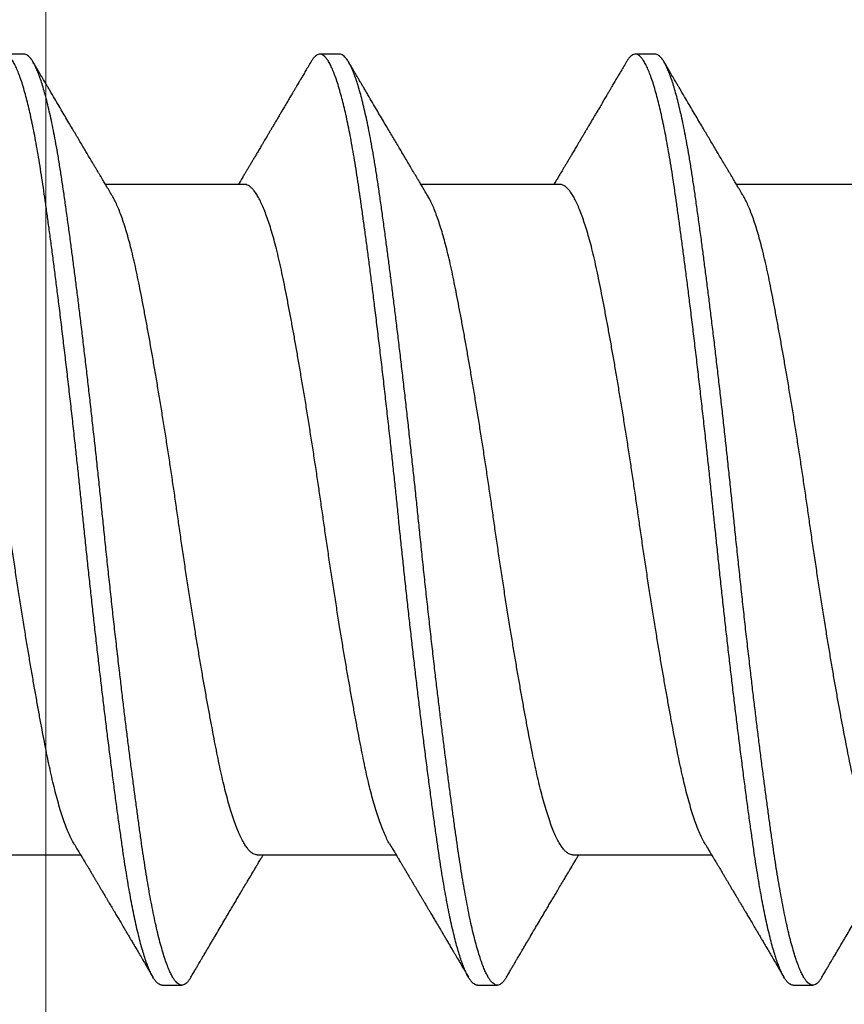
# Model space of a CAD drawing. Extents: x -159 to 648, y -2004 to -1664.
# Drawn here: x 346 to 346, y -1966 to -1966 of the extents above; entities that cross this region are included whole.
import ezdxf

# ---------------------------------------------------------------- set-up
doc = ezdxf.new("R2010")
doc.units = 0
doc.header["$LTSCALE"] = 0.5
doc.header["$MEASUREMENT"] = 0
doc.layers.add('.875 HAT CHANNEL', color=3, linetype='CONTINUOUS', lineweight=15)
doc.layers.add('ALB PLCP', color=10, linetype='CONTINUOUS')

# ---------------------------------------------------------------- blocks, each defined once
blk = doc.blocks.new('#8X58-HWH-SD-TEK')
at = {"layer": 'ALB PLCP', "lineweight": 30}
for p, q in [((-0.05904, 0.2964), (-0.05904, 0.27192)), ((0.082, 0.28188), (0.082, 0.28536)), ((0.05904, 0.24306), (0.05904, 0.26754)), ((-0.082, 0.25758), (-0.082, 0.2541)), ((-0.05904, 0.24085), (-0.05904, 0.21637)), ((0.082, 0.22633), (0.082, 0.2298)), ((0.05904, 0.1875), (0.05904, 0.21198)), ((-0.082, 0.20202), (-0.082, 0.19855)), ((-0.05904, 0.18529), (-0.05904, 0.16081)), ((0.082, 0.17077), (0.082, 0.17424)), ((0.05904, 0.13194), (0.05904, 0.15643)), ((-0.082, 0.14647), (-0.082, 0.14299))]:
    blk.add_line(p, q, dxfattribs=at)
for points, knots in [([(0.05903, 0.29861), (0.05903, 0.29852), (0.05902, 0.29829), (0.05887, 0.29793), (0.05858, 0.29752), (0.05817, 0.29711), (0.05762, 0.29669), (0.05693, 0.29625), (0.05607, 0.2958), (0.05505, 0.29534), (0.05388, 0.29487), (0.05256, 0.29441), (0.05112, 0.29394), (0.04957, 0.29349), (0.04794, 0.29306), (0.04625, 0.29264), (0.04446, 0.29223), (0.04259, 0.29183), (0.04062, 0.29144), (0.03856, 0.29104), (0.0364, 0.29063), (0.03415, 0.29021), (0.0318, 0.28978), (0.02938, 0.28935), (0.02691, 0.28892), (0.02438, 0.28849), (0.0218, 0.28806), (0.0191, 0.28762), (0.01629, 0.28717), (0.01337, 0.28671), (0.01043, 0.28626), (0.00748, 0.28581), (0.00452, 0.28537), (0.00164, 0.28495), (-0.00119, 0.28455), (-0.00396, 0.28415), (-0.00674, 0.28374), (-0.00952, 0.28333), (-0.0123, 0.2829), (-0.01506, 0.28247), (-0.0178, 0.28204), (-0.0205, 0.2816), (-0.02315, 0.28116), (-0.02574, 0.28072), (-0.02824, 0.28029), (-0.03066, 0.27986), (-0.03301, 0.27944), (-0.0353, 0.27902), (-0.03752, 0.2786), (-0.03967, 0.27819), (-0.04172, 0.27779), (-0.04367, 0.27738), (-0.04554, 0.27697), (-0.04727, 0.27655), (-0.04888, 0.27614), (-0.05035, 0.27573), (-0.05173, 0.27531), (-0.053, 0.27489), (-0.05415, 0.27447), (-0.05519, 0.27405), (-0.0561, 0.27362), (-0.05672, 0.27331), (-0.057, 0.27313), (-0.05705, 0.2731)], [0, 0, 0, 0, 0.011697, 0.028009, 0.044154, 0.060404, 0.076741, 0.093148, 0.110921, 0.128729, 0.146548, 0.164352, 0.182118, 0.199821, 0.216434, 0.232951, 0.249354, 0.265625, 0.281799, 0.298091, 0.314513, 0.331046, 0.347672, 0.364371, 0.380825, 0.397312, 0.413813, 0.430307, 0.44809, 0.465819, 0.48347, 0.50102, 0.518448, 0.535731, 0.551905, 0.568176, 0.58458, 0.601097, 0.617711, 0.634401, 0.651148, 0.667931, 0.684731, 0.701527, 0.717998, 0.734427, 0.750793, 0.767078, 0.783892, 0.800581, 0.817125, 0.833663, 0.850345, 0.867154, 0.883102, 0.899128, 0.915215, 0.931345, 0.947501, 0.963663, 0.979815, 0.995937, 1, 1, 1, 1]), ([(0.08059, 0.28696), (0.08034, 0.28711), (0.07986, 0.28739), (0.0792, 0.28778), (0.07865, 0.2881), (0.07821, 0.28836), (0.07788, 0.28855), (0.07752, 0.28877), (0.07704, 0.28905), (0.07645, 0.2894), (0.07582, 0.28977), (0.07521, 0.29013), (0.07458, 0.2905), (0.07397, 0.29086), (0.07316, 0.29134), (0.07217, 0.29192), (0.07102, 0.2926), (0.06992, 0.29324), (0.06894, 0.29382), (0.06808, 0.29434), (0.06731, 0.29479), (0.06655, 0.29524), (0.06576, 0.29571), (0.0649, 0.29622), (0.0641, 0.29669), (0.06335, 0.29714), (0.06271, 0.29752), (0.0621, 0.29788), (0.06157, 0.29819), (0.06122, 0.2984), (0.06099, 0.29854), (0.06084, 0.29863), (0.06064, 0.29875), (0.06037, 0.29891), (0.05998, 0.29914), (0.05953, 0.29941), (0.05919, 0.29961), (0.05904, 0.2997)], [0, 0, 0, 0, 0.035772, 0.066389, 0.091856, 0.112173, 0.127345, 0.137588, 0.16237, 0.193745, 0.22019, 0.249717, 0.279107, 0.307443, 0.334725, 0.391824, 0.444279, 0.495069, 0.544563, 0.580746, 0.615753, 0.651059, 0.687087, 0.725893, 0.770029, 0.799069, 0.830024, 0.859919, 0.88411, 0.902549, 0.909612, 0.915598, 0.924325, 0.936822, 0.953085, 0.978708, 1, 1, 1, 1]), ([(0.08058, 0.28696), (0.08074, 0.28687), (0.08108, 0.28666), (0.08148, 0.28634), (0.08179, 0.286), (0.08197, 0.28566), (0.08202, 0.28533), (0.08195, 0.285), (0.08176, 0.28467), (0.08145, 0.28434), (0.08103, 0.28402), (0.0805, 0.28368), (0.07985, 0.28335), (0.07904, 0.28299), (0.07805, 0.28261), (0.07687, 0.28221), (0.07554, 0.28181), (0.07406, 0.28141), (0.07244, 0.28102), (0.07069, 0.28062), (0.06885, 0.28024), (0.06696, 0.27988), (0.06502, 0.27953), (0.063, 0.27918), (0.06089, 0.27884), (0.05869, 0.27851), (0.05641, 0.27818), (0.05404, 0.27785), (0.05157, 0.27751), (0.049, 0.27716), (0.04635, 0.27681), (0.04361, 0.27645), (0.04084, 0.2761), (0.03806, 0.27575), (0.03528, 0.27541), (0.03244, 0.27506), (0.02955, 0.27472), (0.02647, 0.27436), (0.02319, 0.27398), (0.01973, 0.27358), (0.01623, 0.27319), (0.01272, 0.27281), (0.00921, 0.27243), (0.0057, 0.27206), (0.00229, 0.2717), (-0.001, 0.27136), (-0.00421, 0.27103), (-0.00742, 0.27069), (-0.01064, 0.27035), (-0.01387, 0.27), (-0.01708, 0.26965), (-0.02028, 0.26929), (-0.02345, 0.26892), (-0.0266, 0.26856), (-0.0297, 0.2682), (-0.03276, 0.26783), (-0.03571, 0.26747), (-0.03854, 0.26712), (-0.04125, 0.26678), (-0.0439, 0.26644), (-0.04648, 0.2661), (-0.04911, 0.26576), (-0.05178, 0.26539), (-0.05446, 0.26502), (-0.05703, 0.26466), (-0.05949, 0.2643), (-0.06184, 0.26394), (-0.0641, 0.26357), (-0.06619, 0.2632), (-0.06812, 0.26283), (-0.0699, 0.26248), (-0.07156, 0.26212), (-0.07312, 0.26175), (-0.07455, 0.26139), (-0.07587, 0.26102), (-0.07707, 0.26066), (-0.07813, 0.26029), (-0.07907, 0.25993), (-0.07988, 0.25957), (-0.08056, 0.25921), (-0.0811, 0.25887), (-0.08151, 0.25853), (-0.08179, 0.25821), (-0.08195, 0.25789), (-0.08202, 0.25768), (-0.082, 0.25758), (-0.082, 0.25758)], [0, 0, 0, 0, 0.0092512, 0.0211723, 0.0330262, 0.0448041, 0.056498, 0.0682033, 0.0799919, 0.0911756, 0.1024184, 0.1137127, 0.1250507, 0.1364243, 0.1496174, 0.1628342, 0.1760619, 0.1892873, 0.2024973, 0.215679, 0.2288194, 0.2408181, 0.2527621, 0.2646423, 0.2764498, 0.2881761, 0.2998567, 0.3116149, 0.3234512, 0.3353567, 0.3473227, 0.3593397, 0.3713982, 0.382797, 0.3942157, 0.405646, 0.4170793, 0.4285073, 0.4417118, 0.4548848, 0.4680135, 0.4810856, 0.4940888, 0.5070114, 0.5198419, 0.5315224, 0.5432491, 0.5550569, 0.5669374, 0.5788817, 0.5908806, 0.6029246, 0.6150041, 0.6271091, 0.6392298, 0.6513561, 0.6634777, 0.6748936, 0.6862881, 0.697653, 0.70898, 0.7202612, 0.7332463, 0.7461479, 0.7589549, 0.7716973, 0.784526, 0.7974468, 0.8104486, 0.822428, 0.8344561, 0.8465234, 0.85862, 0.870736, 0.8828613, 0.8949859, 0.9070996, 0.9191925, 0.9312546, 0.9432761, 0.9552475, 0.9664807, 0.9776534, 0.9887583, 0.9997885, 1, 1, 1, 1]), ([(0.08198, 0.28188), (0.08199, 0.28183), (0.082, 0.28165), (0.08186, 0.28135), (0.08157, 0.28099), (0.08115, 0.28063), (0.08062, 0.28028), (0.07995, 0.27992), (0.07915, 0.27956), (0.07822, 0.2792), (0.07716, 0.27883), (0.07598, 0.27847), (0.07467, 0.2781), (0.07324, 0.27774), (0.0717, 0.27737), (0.07004, 0.27701), (0.06831, 0.27666), (0.06652, 0.27632), (0.06468, 0.27599), (0.06276, 0.27567), (0.06076, 0.27535), (0.05858, 0.27502), (0.0562, 0.27468), (0.0536, 0.27432), (0.05088, 0.27394), (0.04805, 0.27356), (0.04511, 0.27318), (0.04208, 0.27279), (0.03904, 0.2724), (0.03602, 0.27203), (0.03302, 0.27166), (0.02996, 0.2713), (0.02686, 0.27093), (0.02372, 0.27057), (0.02055, 0.2702), (0.01735, 0.26985), (0.01414, 0.26949), (0.01092, 0.26914), (0.0077, 0.2688), (0.00448, 0.26846), (0.00134, 0.26813), (-0.00174, 0.26782), (-0.00476, 0.2675), (-0.00779, 0.26718), (-0.01083, 0.26686), (-0.01403, 0.26651), (-0.01738, 0.26614), (-0.02086, 0.26575), (-0.02432, 0.26535), (-0.02774, 0.26496), (-0.0311, 0.26456), (-0.03441, 0.26416), (-0.03756, 0.26377), (-0.04055, 0.2634), (-0.04337, 0.26304), (-0.04612, 0.26268), (-0.04878, 0.26233), (-0.05136, 0.26198), (-0.05384, 0.26164), (-0.05622, 0.2613), (-0.0585, 0.26098), (-0.0607, 0.26065), (-0.06282, 0.26031), (-0.06486, 0.25996), (-0.06676, 0.25962), (-0.06854, 0.25928), (-0.07019, 0.25894), (-0.07175, 0.2586), (-0.0732, 0.25826), (-0.07462, 0.2579), (-0.07599, 0.25752), (-0.07728, 0.25712), (-0.07841, 0.25672), (-0.07939, 0.25632), (-0.08021, 0.25593), (-0.08088, 0.25555), (-0.08138, 0.25518), (-0.08173, 0.25482), (-0.08194, 0.25448), (-0.08202, 0.25415), (-0.08198, 0.25383), (-0.08181, 0.25349), (-0.08151, 0.25315), (-0.08111, 0.25282), (-0.08075, 0.2526), (-0.08059, 0.2525)], [0, 0, 0, 0, 0.006105, 0.018921, 0.031831, 0.043737, 0.055704, 0.067722, 0.079781, 0.091871, 0.103984, 0.116108, 0.128234, 0.140351, 0.15245, 0.16452, 0.176552, 0.187853, 0.199103, 0.210295, 0.221422, 0.232476, 0.245222, 0.258061, 0.270991, 0.284001, 0.297079, 0.310212, 0.323388, 0.335494, 0.347615, 0.359741, 0.371863, 0.383969, 0.396052, 0.408099, 0.420102, 0.432052, 0.443938, 0.455752, 0.467486, 0.478496, 0.489569, 0.500712, 0.51192, 0.523183, 0.536275, 0.54942, 0.562605, 0.575817, 0.589043, 0.60227, 0.615486, 0.627578, 0.63964, 0.651661, 0.663632, 0.675543, 0.687385, 0.69915, 0.710835, 0.722554, 0.734355, 0.746229, 0.758168, 0.769476, 0.780825, 0.792208, 0.803615, 0.815039, 0.828267, 0.841493, 0.854703, 0.867886, 0.881027, 0.894115, 0.907138, 0.919007, 0.930803, 0.942515, 0.954204, 0.965975, 0.977822, 0.989738, 1, 1, 1, 1]), ([(0.05709, 0.26637), (0.05738, 0.26655), (0.05793, 0.26688), (0.05869, 0.26733), (0.05933, 0.26771), (0.05984, 0.26802), (0.06023, 0.26825), (0.0605, 0.26841), (0.0607, 0.26853), (0.06087, 0.26863), (0.06104, 0.26873), (0.06125, 0.26885), (0.06149, 0.269), (0.06183, 0.2692), (0.06227, 0.26946), (0.06277, 0.26976), (0.06324, 0.27004), (0.06372, 0.27032), (0.06417, 0.27059), (0.06463, 0.27086), (0.0651, 0.27114), (0.06562, 0.27145), (0.06616, 0.27177), (0.06667, 0.27207), (0.06713, 0.27234), (0.06753, 0.27258), (0.06785, 0.27277), (0.06816, 0.27295), (0.06851, 0.27316), (0.06899, 0.27344), (0.06958, 0.27379), (0.07028, 0.2742), (0.07107, 0.27467), (0.0718, 0.2751), (0.07245, 0.27549), (0.073, 0.27581), (0.07357, 0.27615), (0.07417, 0.2765), (0.07483, 0.27689), (0.07556, 0.27732), (0.07638, 0.2778), (0.07728, 0.27833), (0.0783, 0.27893), (0.07941, 0.27958), (0.08019, 0.28004), (0.0806, 0.28028)], [0, 0, 0, 0, 0.037452, 0.069936, 0.097446, 0.119974, 0.135044, 0.146593, 0.154619, 0.160653, 0.16804, 0.176897, 0.187225, 0.199026, 0.220543, 0.242765, 0.263011, 0.281281, 0.302918, 0.321078, 0.340301, 0.362599, 0.387976, 0.408896, 0.428175, 0.445746, 0.460328, 0.469565, 0.484956, 0.505203, 0.530309, 0.560272, 0.594177, 0.631384, 0.653664, 0.676981, 0.701335, 0.726729, 0.753702, 0.785168, 0.819353, 0.857925, 0.900887, 0.948244, 1, 1, 1, 1]), ([(-0.05706, 0.2731), (-0.05738, 0.27291), (-0.05796, 0.27257), (-0.05877, 0.27208), (-0.05945, 0.27168), (-0.06, 0.27135), (-0.06043, 0.2711), (-0.06072, 0.27092), (-0.06094, 0.27079), (-0.06114, 0.27067), (-0.06139, 0.27052), (-0.06174, 0.27031), (-0.06219, 0.27005), (-0.06282, 0.26967), (-0.0636, 0.26921), (-0.06446, 0.2687), (-0.06531, 0.26819), (-0.06618, 0.26768), (-0.06707, 0.26715), (-0.06796, 0.26663), (-0.06891, 0.26607), (-0.06994, 0.26546), (-0.07106, 0.26479), (-0.07224, 0.2641), (-0.0735, 0.26335), (-0.0746, 0.26271), (-0.07548, 0.26219), (-0.07608, 0.26184), (-0.07661, 0.26152), (-0.07708, 0.26125), (-0.07743, 0.26104), (-0.0777, 0.26088), (-0.07796, 0.26073), (-0.07829, 0.26053), (-0.07873, 0.26028), (-0.07926, 0.25997), (-0.0799, 0.25959), (-0.08035, 0.25933), (-0.08059, 0.25918)], [0, 0, 0, 0, 0.039859, 0.074313, 0.103351, 0.126964, 0.144888, 0.157552, 0.165194, 0.172817, 0.182416, 0.197975, 0.216926, 0.239231, 0.279328, 0.315895, 0.348932, 0.388346, 0.426117, 0.463119, 0.501286, 0.547448, 0.594839, 0.643893, 0.697447, 0.755984, 0.783307, 0.809264, 0.832143, 0.851943, 0.868662, 0.876708, 0.886733, 0.900966, 0.919407, 0.942058, 0.968922, 1, 1, 1, 1]), ([(0.05708, 0.26637), (0.05703, 0.26634), (0.05674, 0.26616), (0.05606, 0.26582), (0.05505, 0.26535), (0.05387, 0.26489), (0.05256, 0.26442), (0.05112, 0.26396), (0.04957, 0.26351), (0.04794, 0.26308), (0.04625, 0.26266), (0.04446, 0.26225), (0.04259, 0.26185), (0.04062, 0.26146), (0.03856, 0.26105), (0.0364, 0.26064), (0.03415, 0.26022), (0.0318, 0.2598), (0.02938, 0.25937), (0.02691, 0.25894), (0.02438, 0.25851), (0.0218, 0.25808), (0.0191, 0.25764), (0.01629, 0.25718), (0.01337, 0.25672), (0.01043, 0.25627), (0.00748, 0.25583), (0.00452, 0.25539), (0.00164, 0.25497), (-0.00119, 0.25457), (-0.00396, 0.25417), (-0.00674, 0.25376), (-0.00952, 0.25334), (-0.0123, 0.25292), (-0.01506, 0.25249), (-0.0178, 0.25205), (-0.0205, 0.25161), (-0.02315, 0.25117), (-0.02574, 0.25074), (-0.02824, 0.25031), (-0.03066, 0.24988), (-0.03301, 0.24946), (-0.03533, 0.24903), (-0.03761, 0.2486), (-0.03984, 0.24817), (-0.04196, 0.24775), (-0.04398, 0.24733), (-0.04589, 0.2469), (-0.04767, 0.24647), (-0.04932, 0.24604), (-0.05082, 0.24561), (-0.05221, 0.24517), (-0.05349, 0.24473), (-0.05463, 0.24429), (-0.05566, 0.24386), (-0.05655, 0.24342), (-0.0573, 0.24298), (-0.05792, 0.24255), (-0.0584, 0.24213), (-0.05875, 0.24172), (-0.05896, 0.24132), (-0.05905, 0.24103), (-0.05903, 0.24088), (-0.05903, 0.24085)], [0, 0, 0, 0, 0.003712, 0.021476, 0.039274, 0.057083, 0.074878, 0.092635, 0.110328, 0.126932, 0.143441, 0.159835, 0.176098, 0.192263, 0.208547, 0.224959, 0.241483, 0.2581, 0.274791, 0.291236, 0.307715, 0.324206, 0.340692, 0.358465, 0.376185, 0.393827, 0.411368, 0.428786, 0.44606, 0.462225, 0.478488, 0.494883, 0.511392, 0.527996, 0.544677, 0.561415, 0.57819, 0.594981, 0.611768, 0.62823, 0.64465, 0.661008, 0.677285, 0.69475, 0.71208, 0.729253, 0.746456, 0.763813, 0.781302, 0.797894, 0.814565, 0.831296, 0.848066, 0.864856, 0.881645, 0.898411, 0.915136, 0.931798, 0.948379, 0.964565, 0.980638, 0.996579, 1, 1, 1, 1]), ([(-0.0806, 0.2525), (-0.08029, 0.25232), (-0.07971, 0.25198), (-0.07889, 0.2515), (-0.07818, 0.25108), (-0.07757, 0.25072), (-0.07706, 0.25042), (-0.07666, 0.25018), (-0.07635, 0.25001), (-0.07612, 0.24987), (-0.07593, 0.24976), (-0.07572, 0.24964), (-0.0755, 0.2495), (-0.07524, 0.24935), (-0.07496, 0.24919), (-0.07452, 0.24893), (-0.07391, 0.24857), (-0.07314, 0.24812), (-0.07241, 0.24769), (-0.07174, 0.24729), (-0.07113, 0.24693), (-0.07051, 0.24656), (-0.06989, 0.2462), (-0.0693, 0.24585), (-0.06878, 0.24554), (-0.06836, 0.24529), (-0.06805, 0.24511), (-0.0678, 0.24496), (-0.06754, 0.24481), (-0.06721, 0.24461), (-0.06682, 0.24438), (-0.06638, 0.24412), (-0.06584, 0.2438), (-0.06522, 0.24343), (-0.06456, 0.24304), (-0.06395, 0.24268), (-0.0634, 0.24235), (-0.06288, 0.24205), (-0.06239, 0.24176), (-0.06192, 0.24147), (-0.06147, 0.24121), (-0.061, 0.24093), (-0.06046, 0.24061), (-0.0598, 0.24021), (-0.05931, 0.23992), (-0.05904, 0.23976), (-0.05904, 0.23976)], [0, 0, 0, 0, 0.042573, 0.08038, 0.113424, 0.14171, 0.165239, 0.184014, 0.198259, 0.207616, 0.215827, 0.225248, 0.235879, 0.247718, 0.260767, 0.275024, 0.30881, 0.345241, 0.381963, 0.410264, 0.438735, 0.467377, 0.49619, 0.524619, 0.54926, 0.56953, 0.582357, 0.592543, 0.604022, 0.619433, 0.638213, 0.658604, 0.680479, 0.712968, 0.744785, 0.773077, 0.797847, 0.821909, 0.844414, 0.866309, 0.887929, 0.906924, 0.931856, 0.962717, 0.999499, 1, 1, 1, 1]), ([(0.05903, 0.24306), (0.05903, 0.24296), (0.05902, 0.24273), (0.05887, 0.24237), (0.05858, 0.24196), (0.05817, 0.24155), (0.05762, 0.24113), (0.05693, 0.2407), (0.05607, 0.24024), (0.05505, 0.23978), (0.05388, 0.23931), (0.05256, 0.23885), (0.05112, 0.23839), (0.04957, 0.23794), (0.04794, 0.23751), (0.04625, 0.23709), (0.04446, 0.23668), (0.04259, 0.23628), (0.04062, 0.23589), (0.03856, 0.23548), (0.0364, 0.23507), (0.03415, 0.23465), (0.0318, 0.23423), (0.02938, 0.2338), (0.02691, 0.23337), (0.02438, 0.23294), (0.0218, 0.23251), (0.0191, 0.23206), (0.01629, 0.23161), (0.01337, 0.23115), (0.01043, 0.2307), (0.00748, 0.23025), (0.00452, 0.22982), (0.00164, 0.2294), (-0.00119, 0.229), (-0.00396, 0.2286), (-0.00674, 0.22819), (-0.00952, 0.22777), (-0.0123, 0.22735), (-0.01506, 0.22691), (-0.0178, 0.22648), (-0.0205, 0.22604), (-0.02315, 0.2256), (-0.02574, 0.22517), (-0.02824, 0.22474), (-0.03066, 0.22431), (-0.03301, 0.22389), (-0.0353, 0.22347), (-0.03752, 0.22305), (-0.03967, 0.22263), (-0.04172, 0.22223), (-0.04367, 0.22183), (-0.04554, 0.22141), (-0.04727, 0.221), (-0.04888, 0.22058), (-0.05035, 0.22017), (-0.05173, 0.21975), (-0.053, 0.21933), (-0.05415, 0.21891), (-0.05519, 0.21849), (-0.0561, 0.21807), (-0.05672, 0.21775), (-0.057, 0.21758), (-0.05705, 0.21754)], [0, 0, 0, 0, 0.011697, 0.028009, 0.044154, 0.060404, 0.076741, 0.093148, 0.110921, 0.128729, 0.146548, 0.164352, 0.182118, 0.199821, 0.216434, 0.232951, 0.249354, 0.265625, 0.281799, 0.298091, 0.314513, 0.331046, 0.347672, 0.364371, 0.380825, 0.397312, 0.413813, 0.430307, 0.44809, 0.465819, 0.48347, 0.50102, 0.518448, 0.535731, 0.551905, 0.568176, 0.58458, 0.601097, 0.617711, 0.634401, 0.651148, 0.667931, 0.684731, 0.701527, 0.717998, 0.734427, 0.750793, 0.767078, 0.783892, 0.800581, 0.817125, 0.833663, 0.850345, 0.867154, 0.883102, 0.899128, 0.915215, 0.931345, 0.947501, 0.963663, 0.979815, 0.995937, 1, 1, 1, 1]), ([(0.08059, 0.2314), (0.08034, 0.23156), (0.07986, 0.23184), (0.0792, 0.23222), (0.07865, 0.23255), (0.07821, 0.23281), (0.07788, 0.233), (0.07752, 0.23321), (0.07704, 0.23349), (0.07645, 0.23384), (0.07582, 0.23421), (0.07521, 0.23457), (0.07458, 0.23494), (0.07397, 0.2353), (0.07316, 0.23578), (0.07217, 0.23636), (0.07102, 0.23704), (0.06992, 0.23769), (0.06894, 0.23827), (0.06808, 0.23878), (0.06731, 0.23923), (0.06655, 0.23969), (0.06576, 0.24015), (0.0649, 0.24066), (0.0641, 0.24114), (0.06335, 0.24158), (0.06271, 0.24196), (0.0621, 0.24233), (0.06157, 0.24264), (0.06122, 0.24285), (0.06099, 0.24298), (0.06084, 0.24307), (0.06064, 0.24319), (0.06037, 0.24335), (0.05998, 0.24358), (0.05953, 0.24385), (0.05919, 0.24405), (0.05904, 0.24414)], [0, 0, 0, 0, 0.035772, 0.066389, 0.091856, 0.112173, 0.127345, 0.137588, 0.16237, 0.193745, 0.22019, 0.249717, 0.279107, 0.307443, 0.334725, 0.391824, 0.444279, 0.495069, 0.544563, 0.580746, 0.615753, 0.651059, 0.687087, 0.725893, 0.770029, 0.799069, 0.830024, 0.859919, 0.88411, 0.902549, 0.909612, 0.915598, 0.924325, 0.936822, 0.953085, 0.978708, 1, 1, 1, 1]), ([(0.08058, 0.2314), (0.08074, 0.23131), (0.08108, 0.23111), (0.08148, 0.23078), (0.08179, 0.23044), (0.08197, 0.23011), (0.08202, 0.22978), (0.08195, 0.22945), (0.08176, 0.22912), (0.08145, 0.22879), (0.08103, 0.22846), (0.0805, 0.22813), (0.07985, 0.22779), (0.07904, 0.22743), (0.07805, 0.22705), (0.07687, 0.22666), (0.07554, 0.22626), (0.07406, 0.22586), (0.07244, 0.22546), (0.07069, 0.22507), (0.06885, 0.22469), (0.06696, 0.22432), (0.06502, 0.22397), (0.063, 0.22363), (0.06089, 0.22329), (0.05869, 0.22296), (0.05641, 0.22263), (0.05404, 0.22229), (0.05157, 0.22195), (0.049, 0.22161), (0.04635, 0.22126), (0.04361, 0.2209), (0.04084, 0.22055), (0.03806, 0.2202), (0.03528, 0.21985), (0.03244, 0.21951), (0.02955, 0.21916), (0.02647, 0.2188), (0.02319, 0.21842), (0.01973, 0.21803), (0.01623, 0.21764), (0.01272, 0.21725), (0.00921, 0.21687), (0.0057, 0.2165), (0.00229, 0.21615), (-0.001, 0.21581), (-0.00421, 0.21548), (-0.00742, 0.21514), (-0.01064, 0.21479), (-0.01387, 0.21444), (-0.01708, 0.21409), (-0.02028, 0.21373), (-0.02345, 0.21337), (-0.0266, 0.213), (-0.0297, 0.21264), (-0.03276, 0.21227), (-0.03571, 0.21192), (-0.03854, 0.21156), (-0.04125, 0.21122), (-0.0439, 0.21088), (-0.04648, 0.21055), (-0.04911, 0.2102), (-0.05178, 0.20984), (-0.05446, 0.20947), (-0.05703, 0.20911), (-0.05949, 0.20875), (-0.06184, 0.20838), (-0.0641, 0.20801), (-0.06619, 0.20764), (-0.06812, 0.20728), (-0.0699, 0.20692), (-0.07156, 0.20656), (-0.07312, 0.2062), (-0.07455, 0.20583), (-0.07587, 0.20547), (-0.07707, 0.2051), (-0.07813, 0.20474), (-0.07907, 0.20437), (-0.07988, 0.20401), (-0.08056, 0.20366), (-0.0811, 0.20331), (-0.08151, 0.20298), (-0.08179, 0.20265), (-0.08195, 0.20234), (-0.08202, 0.20213), (-0.082, 0.20202), (-0.082, 0.20202)], [0, 0, 0, 0, 0.009251, 0.021172, 0.033026, 0.044804, 0.056498, 0.068203, 0.079992, 0.091176, 0.102418, 0.113713, 0.125051, 0.136424, 0.149617, 0.162834, 0.176062, 0.189287, 0.202497, 0.215679, 0.228819, 0.240818, 0.252762, 0.264642, 0.27645, 0.288176, 0.299857, 0.311615, 0.323451, 0.335357, 0.347323, 0.35934, 0.371398, 0.382797, 0.394216, 0.405646, 0.417079, 0.428507, 0.441712, 0.454885, 0.468014, 0.481086, 0.494089, 0.507011, 0.519842, 0.531522, 0.543249, 0.555057, 0.566937, 0.578882, 0.590881, 0.602925, 0.615004, 0.627109, 0.63923, 0.651356, 0.663478, 0.674894, 0.686288, 0.697653, 0.70898, 0.720261, 0.733246, 0.746148, 0.758955, 0.771697, 0.784526, 0.797447, 0.810449, 0.822428, 0.834456, 0.846523, 0.85862, 0.870736, 0.882861, 0.894986, 0.9071, 0.919193, 0.931255, 0.943276, 0.955248, 0.966481, 0.977653, 0.988758, 0.999788, 1, 1, 1, 1]), ([(0.08198, 0.22633), (0.08199, 0.22627), (0.082, 0.22609), (0.08186, 0.22579), (0.08157, 0.22543), (0.08115, 0.22507), (0.08062, 0.22472), (0.07995, 0.22437), (0.07915, 0.22401), (0.07822, 0.22364), (0.07716, 0.22328), (0.07598, 0.22291), (0.07467, 0.22255), (0.07324, 0.22218), (0.0717, 0.22182), (0.07004, 0.22146), (0.06831, 0.22111), (0.06652, 0.22077), (0.06468, 0.22044), (0.06276, 0.22011), (0.06076, 0.2198), (0.05858, 0.21947), (0.0562, 0.21913), (0.0536, 0.21876), (0.05088, 0.21839), (0.04805, 0.21801), (0.04511, 0.21762), (0.04208, 0.21723), (0.03904, 0.21685), (0.03602, 0.21647), (0.03302, 0.21611), (0.02996, 0.21574), (0.02686, 0.21538), (0.02372, 0.21501), (0.02055, 0.21465), (0.01735, 0.21429), (0.01414, 0.21393), (0.01092, 0.21358), (0.0077, 0.21324), (0.00448, 0.2129), (0.00134, 0.21257), (-0.00174, 0.21226), (-0.00476, 0.21195), (-0.00779, 0.21163), (-0.01083, 0.2113), (-0.01403, 0.21095), (-0.01738, 0.21058), (-0.02086, 0.21019), (-0.02432, 0.2098), (-0.02774, 0.2094), (-0.0311, 0.209), (-0.03441, 0.2086), (-0.03756, 0.20821), (-0.04055, 0.20784), (-0.04337, 0.20748), (-0.04612, 0.20712), (-0.04878, 0.20677), (-0.05136, 0.20642), (-0.05384, 0.20608), (-0.05622, 0.20575), (-0.0585, 0.20542), (-0.0607, 0.20509), (-0.06282, 0.20475), (-0.06486, 0.20441), (-0.06676, 0.20407), (-0.06854, 0.20373), (-0.07019, 0.20339), (-0.07175, 0.20305), (-0.0732, 0.2027), (-0.07462, 0.20234), (-0.07599, 0.20196), (-0.07728, 0.20156), (-0.07841, 0.20116), (-0.07939, 0.20077), (-0.08021, 0.20038), (-0.08088, 0.19999), (-0.08138, 0.19962), (-0.08173, 0.19927), (-0.08194, 0.19893), (-0.08202, 0.1986), (-0.08198, 0.19827), (-0.08181, 0.19794), (-0.08151, 0.19759), (-0.08111, 0.19726), (-0.08075, 0.19705), (-0.08059, 0.19694)], [0, 0, 0, 0, 0.006105, 0.018921, 0.031831, 0.043737, 0.055704, 0.067722, 0.079781, 0.091871, 0.103984, 0.116108, 0.128234, 0.140351, 0.15245, 0.16452, 0.176552, 0.187853, 0.199103, 0.210295, 0.221422, 0.232476, 0.245222, 0.258061, 0.270991, 0.284001, 0.297079, 0.310212, 0.323388, 0.335494, 0.347615, 0.359741, 0.371863, 0.383969, 0.396052, 0.408099, 0.420102, 0.432052, 0.443938, 0.455752, 0.467486, 0.478496, 0.489569, 0.500712, 0.51192, 0.523183, 0.536275, 0.54942, 0.562605, 0.575817, 0.589043, 0.60227, 0.615486, 0.627578, 0.63964, 0.651661, 0.663632, 0.675543, 0.687385, 0.69915, 0.710835, 0.722554, 0.734355, 0.746229, 0.758168, 0.769476, 0.780825, 0.792208, 0.803615, 0.815039, 0.828267, 0.841493, 0.854703, 0.867886, 0.881027, 0.894115, 0.907138, 0.919007, 0.930803, 0.942515, 0.954204, 0.965975, 0.977822, 0.989738, 1, 1, 1, 1]), ([(0.05709, 0.21082), (0.05738, 0.21099), (0.05793, 0.21132), (0.05869, 0.21177), (0.05933, 0.21216), (0.05984, 0.21246), (0.06023, 0.21269), (0.0605, 0.21285), (0.0607, 0.21297), (0.06087, 0.21307), (0.06104, 0.21317), (0.06125, 0.2133), (0.06149, 0.21344), (0.06183, 0.21365), (0.06227, 0.2139), (0.06277, 0.2142), (0.06324, 0.21448), (0.06372, 0.21476), (0.06417, 0.21503), (0.06463, 0.21531), (0.0651, 0.21558), (0.06562, 0.21589), (0.06616, 0.21621), (0.06667, 0.21652), (0.06713, 0.21678), (0.06753, 0.21702), (0.06785, 0.21722), (0.06816, 0.2174), (0.06851, 0.2176), (0.06899, 0.21789), (0.06958, 0.21823), (0.07028, 0.21865), (0.07107, 0.21911), (0.0718, 0.21955), (0.07245, 0.21993), (0.073, 0.22025), (0.07357, 0.22059), (0.07417, 0.22095), (0.07483, 0.22133), (0.07556, 0.22176), (0.07638, 0.22224), (0.07728, 0.22278), (0.0783, 0.22337), (0.07941, 0.22403), (0.08019, 0.22448), (0.0806, 0.22472)], [0, 0, 0, 0, 0.037452, 0.069936, 0.097446, 0.119974, 0.135044, 0.146593, 0.154619, 0.160653, 0.16804, 0.176897, 0.187225, 0.199026, 0.220543, 0.242765, 0.263011, 0.281281, 0.302918, 0.321078, 0.340301, 0.362599, 0.387976, 0.408896, 0.428175, 0.445746, 0.460328, 0.469565, 0.484956, 0.505203, 0.530309, 0.560272, 0.594177, 0.631384, 0.653664, 0.676981, 0.701335, 0.726729, 0.753702, 0.785168, 0.819353, 0.857925, 0.900887, 0.948244, 1, 1, 1, 1]), ([(-0.05706, 0.21754), (-0.05738, 0.21736), (-0.05796, 0.21701), (-0.05877, 0.21653), (-0.05945, 0.21612), (-0.06, 0.21579), (-0.06043, 0.21554), (-0.06072, 0.21536), (-0.06094, 0.21523), (-0.06114, 0.21512), (-0.06139, 0.21496), (-0.06174, 0.21476), (-0.06219, 0.21449), (-0.06282, 0.21412), (-0.0636, 0.21366), (-0.06446, 0.21315), (-0.06531, 0.21264), (-0.06618, 0.21213), (-0.06707, 0.2116), (-0.06796, 0.21107), (-0.06891, 0.21051), (-0.06994, 0.2099), (-0.07106, 0.20924), (-0.07224, 0.20854), (-0.0735, 0.2078), (-0.0746, 0.20715), (-0.07548, 0.20664), (-0.07608, 0.20628), (-0.07661, 0.20597), (-0.07708, 0.20569), (-0.07743, 0.20549), (-0.0777, 0.20533), (-0.07796, 0.20518), (-0.07829, 0.20498), (-0.07873, 0.20472), (-0.07926, 0.20441), (-0.0799, 0.20404), (-0.08035, 0.20377), (-0.08059, 0.20363)], [0, 0, 0, 0, 0.039859, 0.074313, 0.103351, 0.126964, 0.144888, 0.157552, 0.165194, 0.172817, 0.182416, 0.197975, 0.216926, 0.239231, 0.279328, 0.315895, 0.348932, 0.388346, 0.426117, 0.463119, 0.501286, 0.547448, 0.594839, 0.643893, 0.697447, 0.755984, 0.783307, 0.809264, 0.832143, 0.851943, 0.868662, 0.876708, 0.886733, 0.900966, 0.919407, 0.942058, 0.968922, 1, 1, 1, 1]), ([(0.05708, 0.21082), (0.05703, 0.21079), (0.05674, 0.2106), (0.05606, 0.21026), (0.05505, 0.2098), (0.05387, 0.20933), (0.05256, 0.20887), (0.05112, 0.2084), (0.04957, 0.20796), (0.04794, 0.20752), (0.04625, 0.2071), (0.04446, 0.20669), (0.04259, 0.20629), (0.04062, 0.2059), (0.03856, 0.2055), (0.0364, 0.20509), (0.03415, 0.20467), (0.0318, 0.20424), (0.02938, 0.20381), (0.02691, 0.20338), (0.02438, 0.20295), (0.0218, 0.20252), (0.0191, 0.20208), (0.01629, 0.20163), (0.01337, 0.20117), (0.01043, 0.20072), (0.00748, 0.20027), (0.00452, 0.19983), (0.00164, 0.19941), (-0.00119, 0.19901), (-0.00396, 0.19861), (-0.00674, 0.1982), (-0.00952, 0.19779), (-0.0123, 0.19736), (-0.01506, 0.19693), (-0.0178, 0.1965), (-0.0205, 0.19606), (-0.02315, 0.19562), (-0.02574, 0.19518), (-0.02824, 0.19475), (-0.03066, 0.19433), (-0.03301, 0.1939), (-0.03533, 0.19348), (-0.03761, 0.19305), (-0.03984, 0.19262), (-0.04196, 0.1922), (-0.04398, 0.19178), (-0.04589, 0.19135), (-0.04767, 0.19091), (-0.04932, 0.19048), (-0.05082, 0.19005), (-0.05221, 0.18962), (-0.05349, 0.18918), (-0.05463, 0.18874), (-0.05566, 0.1883), (-0.05655, 0.18786), (-0.0573, 0.18743), (-0.05792, 0.187), (-0.0584, 0.18658), (-0.05875, 0.18617), (-0.05896, 0.18577), (-0.05905, 0.18548), (-0.05903, 0.18532), (-0.05903, 0.18529)], [0, 0, 0, 0, 0.003712, 0.021476, 0.039274, 0.057083, 0.074878, 0.092635, 0.110328, 0.126932, 0.143441, 0.159835, 0.176098, 0.192263, 0.208547, 0.224959, 0.241483, 0.2581, 0.274791, 0.291236, 0.307715, 0.324206, 0.340692, 0.358465, 0.376185, 0.393827, 0.411368, 0.428786, 0.44606, 0.462225, 0.478488, 0.494883, 0.511392, 0.527996, 0.544677, 0.561415, 0.57819, 0.594981, 0.611768, 0.62823, 0.64465, 0.661008, 0.677285, 0.69475, 0.71208, 0.729253, 0.746456, 0.763813, 0.781302, 0.797894, 0.814565, 0.831296, 0.848066, 0.864856, 0.881645, 0.898411, 0.915136, 0.931798, 0.948379, 0.964565, 0.980638, 0.996579, 1, 1, 1, 1]), ([(-0.0806, 0.19694), (-0.08029, 0.19677), (-0.07971, 0.19643), (-0.07889, 0.19595), (-0.07818, 0.19553), (-0.07757, 0.19517), (-0.07706, 0.19487), (-0.07666, 0.19463), (-0.07635, 0.19445), (-0.07612, 0.19431), (-0.07593, 0.1942), (-0.07572, 0.19408), (-0.0755, 0.19395), (-0.07524, 0.1938), (-0.07496, 0.19363), (-0.07452, 0.19337), (-0.07391, 0.19301), (-0.07314, 0.19256), (-0.07241, 0.19213), (-0.07174, 0.19173), (-0.07113, 0.19137), (-0.07051, 0.19101), (-0.06989, 0.19064), (-0.0693, 0.19029), (-0.06878, 0.18998), (-0.06836, 0.18974), (-0.06805, 0.18955), (-0.0678, 0.18941), (-0.06754, 0.18925), (-0.06721, 0.18906), (-0.06682, 0.18882), (-0.06638, 0.18856), (-0.06584, 0.18825), (-0.06522, 0.18788), (-0.06456, 0.18749), (-0.06395, 0.18712), (-0.0634, 0.1868), (-0.06288, 0.18649), (-0.06239, 0.1862), (-0.06192, 0.18592), (-0.06147, 0.18565), (-0.061, 0.18537), (-0.06046, 0.18505), (-0.0598, 0.18466), (-0.05931, 0.18437), (-0.05904, 0.18421), (-0.05904, 0.18421)], [0, 0, 0, 0, 0.042573, 0.08038, 0.113424, 0.14171, 0.165239, 0.184014, 0.198259, 0.207616, 0.215827, 0.225248, 0.235879, 0.247718, 0.260767, 0.275024, 0.30881, 0.345241, 0.381963, 0.410264, 0.438735, 0.467377, 0.49619, 0.524619, 0.54926, 0.56953, 0.582357, 0.592543, 0.604022, 0.619433, 0.638213, 0.658604, 0.680479, 0.712968, 0.744785, 0.773077, 0.797847, 0.821909, 0.844414, 0.866309, 0.887929, 0.906924, 0.931856, 0.962717, 0.999499, 1, 1, 1, 1]), ([(0.05903, 0.1875), (0.05903, 0.18741), (0.05902, 0.18718), (0.05887, 0.18681), (0.05858, 0.18641), (0.05817, 0.18599), (0.05762, 0.18558), (0.05693, 0.18514), (0.05607, 0.18469), (0.05505, 0.18422), (0.05388, 0.18376), (0.05256, 0.18329), (0.05112, 0.18283), (0.04957, 0.18238), (0.04794, 0.18195), (0.04625, 0.18153), (0.04446, 0.18112), (0.04259, 0.18072), (0.04062, 0.18033), (0.03856, 0.17993), (0.0364, 0.17952), (0.03415, 0.1791), (0.0318, 0.17867), (0.02938, 0.17824), (0.02691, 0.17781), (0.02438, 0.17738), (0.0218, 0.17695), (0.0191, 0.17651), (0.01629, 0.17606), (0.01337, 0.1756), (0.01043, 0.17514), (0.00748, 0.1747), (0.00452, 0.17426), (0.00164, 0.17384), (-0.00119, 0.17344), (-0.00396, 0.17304), (-0.00674, 0.17263), (-0.00952, 0.17222), (-0.0123, 0.17179), (-0.01506, 0.17136), (-0.0178, 0.17092), (-0.0205, 0.17049), (-0.02315, 0.17005), (-0.02574, 0.16961), (-0.02824, 0.16918), (-0.03066, 0.16875), (-0.03301, 0.16833), (-0.0353, 0.16791), (-0.03752, 0.16749), (-0.03967, 0.16708), (-0.04172, 0.16667), (-0.04367, 0.16627), (-0.04554, 0.16586), (-0.04727, 0.16544), (-0.04888, 0.16503), (-0.05035, 0.16462), (-0.05173, 0.1642), (-0.053, 0.16378), (-0.05415, 0.16336), (-0.05519, 0.16293), (-0.0561, 0.16251), (-0.05672, 0.1622), (-0.057, 0.16202), (-0.05705, 0.16199)], [0, 0, 0, 0, 0.0116973, 0.0280094, 0.0441538, 0.0604036, 0.076741, 0.0931477, 0.1109211, 0.1287292, 0.1465478, 0.1643521, 0.1821178, 0.1998209, 0.216434, 0.2329513, 0.2493543, 0.2656254, 0.2817993, 0.2980914, 0.3145128, 0.3310457, 0.3476716, 0.3643713, 0.3808253, 0.3973122, 0.4138126, 0.430307, 0.4480898, 0.4658186, 0.4834699, 0.5010203, 0.5184477, 0.5357308, 0.5519046, 0.5681762, 0.5845797, 0.6010974, 0.6177108, 0.6344008, 0.6511477, 0.6679312, 0.6847311, 0.7015266, 0.7179982, 0.7344266, 0.7507929, 0.7670785, 0.7838925, 0.8005807, 0.8171249, 0.8336627, 0.8503453, 0.8671544, 0.8831017, 0.8991276, 0.9152146, 0.931345, 0.9475007, 0.9636635, 0.979815, 0.9959369, 1, 1, 1, 1]), ([(0.08059, 0.17585), (0.08034, 0.176), (0.07986, 0.17628), (0.0792, 0.17667), (0.07865, 0.17699), (0.07821, 0.17725), (0.07788, 0.17744), (0.07752, 0.17766), (0.07704, 0.17794), (0.07645, 0.17829), (0.07582, 0.17866), (0.07521, 0.17902), (0.07458, 0.17939), (0.07397, 0.17975), (0.07316, 0.18023), (0.07217, 0.18081), (0.07102, 0.18149), (0.06992, 0.18213), (0.06894, 0.18271), (0.06808, 0.18323), (0.06731, 0.18368), (0.06655, 0.18413), (0.06576, 0.1846), (0.0649, 0.1851), (0.0641, 0.18558), (0.06335, 0.18602), (0.06271, 0.18641), (0.0621, 0.18677), (0.06157, 0.18708), (0.06122, 0.18729), (0.06099, 0.18743), (0.06084, 0.18752), (0.06064, 0.18763), (0.06037, 0.18779), (0.05998, 0.18803), (0.05953, 0.1883), (0.05919, 0.1885), (0.05904, 0.18859)], [0, 0, 0, 0, 0.035772, 0.066389, 0.091856, 0.112173, 0.127345, 0.137588, 0.16237, 0.193745, 0.22019, 0.249717, 0.279107, 0.307443, 0.334725, 0.391824, 0.444279, 0.495069, 0.544563, 0.580746, 0.615753, 0.651059, 0.687087, 0.725893, 0.770029, 0.799069, 0.830024, 0.859919, 0.88411, 0.902549, 0.909612, 0.915598, 0.924325, 0.936822, 0.953085, 0.978708, 1, 1, 1, 1]), ([(0.08058, 0.17585), (0.08074, 0.17576), (0.08108, 0.17555), (0.08148, 0.17523), (0.08179, 0.17489), (0.08197, 0.17455), (0.08202, 0.17422), (0.08195, 0.17389), (0.08176, 0.17356), (0.08145, 0.17323), (0.08103, 0.1729), (0.0805, 0.17257), (0.07985, 0.17224), (0.07904, 0.17188), (0.07805, 0.1715), (0.07687, 0.1711), (0.07554, 0.1707), (0.07406, 0.1703), (0.07244, 0.16991), (0.07069, 0.16951), (0.06885, 0.16913), (0.06696, 0.16876), (0.06502, 0.16841), (0.063, 0.16807), (0.06089, 0.16773), (0.05869, 0.1674), (0.05641, 0.16707), (0.05404, 0.16674), (0.05157, 0.1664), (0.049, 0.16605), (0.04635, 0.1657), (0.04361, 0.16534), (0.04084, 0.16499), (0.03806, 0.16464), (0.03528, 0.1643), (0.03244, 0.16395), (0.02955, 0.16361), (0.02647, 0.16325), (0.02319, 0.16287), (0.01973, 0.16247), (0.01623, 0.16208), (0.01272, 0.1617), (0.00921, 0.16132), (0.0057, 0.16094), (0.00229, 0.16059), (-0.001, 0.16025), (-0.00421, 0.15992), (-0.00742, 0.15958), (-0.01064, 0.15924), (-0.01387, 0.15889), (-0.01708, 0.15853), (-0.02028, 0.15818), (-0.02345, 0.15781), (-0.0266, 0.15745), (-0.0297, 0.15708), (-0.03276, 0.15672), (-0.03571, 0.15636), (-0.03854, 0.15601), (-0.04125, 0.15567), (-0.0439, 0.15533), (-0.04648, 0.15499), (-0.04911, 0.15464), (-0.05178, 0.15428), (-0.05446, 0.15391), (-0.05703, 0.15355), (-0.05949, 0.15319), (-0.06184, 0.15283), (-0.0641, 0.15246), (-0.06619, 0.15209), (-0.06812, 0.15172), (-0.0699, 0.15137), (-0.07156, 0.15101), (-0.07312, 0.15064), (-0.07455, 0.15028), (-0.07587, 0.14991), (-0.07707, 0.14955), (-0.07813, 0.14918), (-0.07907, 0.14882), (-0.07988, 0.14846), (-0.08056, 0.1481), (-0.0811, 0.14776), (-0.08151, 0.14742), (-0.08179, 0.1471), (-0.08195, 0.14678), (-0.08202, 0.14657), (-0.082, 0.14647), (-0.082, 0.14647)], [0, 0, 0, 0, 0.009251, 0.021172, 0.033026, 0.044804, 0.056498, 0.068203, 0.079992, 0.091176, 0.102418, 0.113713, 0.125051, 0.136424, 0.149617, 0.162834, 0.176062, 0.189287, 0.202497, 0.215679, 0.228819, 0.240818, 0.252762, 0.264642, 0.27645, 0.288176, 0.299857, 0.311615, 0.323451, 0.335357, 0.347323, 0.35934, 0.371398, 0.382797, 0.394216, 0.405646, 0.417079, 0.428507, 0.441712, 0.454885, 0.468014, 0.481086, 0.494089, 0.507011, 0.519842, 0.531522, 0.543249, 0.555057, 0.566937, 0.578882, 0.590881, 0.602925, 0.615004, 0.627109, 0.63923, 0.651356, 0.663478, 0.674894, 0.686288, 0.697653, 0.70898, 0.720261, 0.733246, 0.746148, 0.758955, 0.771697, 0.784526, 0.797447, 0.810449, 0.822428, 0.834456, 0.846523, 0.85862, 0.870736, 0.882861, 0.894986, 0.9071, 0.919193, 0.931255, 0.943276, 0.955248, 0.966481, 0.977653, 0.988758, 0.999788, 1, 1, 1, 1]), ([(0.08198, 0.17077), (0.08199, 0.17071), (0.082, 0.17054), (0.08186, 0.17024), (0.08157, 0.16988), (0.08115, 0.16952), (0.08062, 0.16917), (0.07995, 0.16881), (0.07915, 0.16845), (0.07822, 0.16809), (0.07716, 0.16772), (0.07598, 0.16736), (0.07467, 0.16699), (0.07324, 0.16663), (0.0717, 0.16626), (0.07004, 0.1659), (0.06831, 0.16555), (0.06652, 0.16521), (0.06468, 0.16488), (0.06276, 0.16456), (0.06076, 0.16424), (0.05858, 0.16391), (0.0562, 0.16357), (0.0536, 0.16321), (0.05088, 0.16283), (0.04805, 0.16245), (0.04511, 0.16207), (0.04208, 0.16168), (0.03904, 0.16129), (0.03602, 0.16092), (0.03302, 0.16055), (0.02996, 0.16019), (0.02686, 0.15982), (0.02372, 0.15946), (0.02055, 0.15909), (0.01735, 0.15873), (0.01414, 0.15838), (0.01092, 0.15803), (0.0077, 0.15768), (0.00448, 0.15735), (0.00134, 0.15702), (-0.00174, 0.15671), (-0.00476, 0.15639), (-0.00779, 0.15607), (-0.01083, 0.15575), (-0.01403, 0.1554), (-0.01738, 0.15503), (-0.02086, 0.15464), (-0.02432, 0.15424), (-0.02774, 0.15384), (-0.0311, 0.15344), (-0.03441, 0.15305), (-0.03756, 0.15266), (-0.04055, 0.15228), (-0.04337, 0.15192), (-0.04612, 0.15157), (-0.04878, 0.15122), (-0.05136, 0.15087), (-0.05384, 0.15053), (-0.05622, 0.15019), (-0.0585, 0.14987), (-0.0607, 0.14953), (-0.06282, 0.1492), (-0.06486, 0.14885), (-0.06676, 0.14851), (-0.06854, 0.14817), (-0.07019, 0.14783), (-0.07175, 0.14749), (-0.0732, 0.14715), (-0.07462, 0.14679), (-0.07599, 0.14641), (-0.07728, 0.14601), (-0.07841, 0.14561), (-0.07939, 0.14521), (-0.08021, 0.14482), (-0.08088, 0.14444), (-0.08138, 0.14406), (-0.08173, 0.14371), (-0.08194, 0.14337), (-0.08202, 0.14304), (-0.08198, 0.14272), (-0.08181, 0.14238), (-0.08151, 0.14204), (-0.08111, 0.14171), (-0.08075, 0.14149), (-0.08059, 0.14139)], [0, 0, 0, 0, 0.006105, 0.018921, 0.031831, 0.043737, 0.055704, 0.067722, 0.079781, 0.091871, 0.103984, 0.116108, 0.128234, 0.140351, 0.15245, 0.16452, 0.176552, 0.187853, 0.199103, 0.210295, 0.221422, 0.232476, 0.245222, 0.258061, 0.270991, 0.284001, 0.297079, 0.310212, 0.323388, 0.335494, 0.347615, 0.359741, 0.371863, 0.383969, 0.396052, 0.408099, 0.420102, 0.432052, 0.443938, 0.455752, 0.467486, 0.478496, 0.489569, 0.500712, 0.51192, 0.523183, 0.536275, 0.54942, 0.562605, 0.575817, 0.589043, 0.60227, 0.615486, 0.627578, 0.63964, 0.651661, 0.663632, 0.675543, 0.687385, 0.69915, 0.710835, 0.722554, 0.734355, 0.746229, 0.758168, 0.769476, 0.780825, 0.792208, 0.803615, 0.815039, 0.828267, 0.841493, 0.854703, 0.867886, 0.881027, 0.894115, 0.907138, 0.919007, 0.930803, 0.942515, 0.954204, 0.965975, 0.977822, 0.989738, 1, 1, 1, 1]), ([(0.05709, 0.15526), (0.05738, 0.15544), (0.05793, 0.15576), (0.05869, 0.15622), (0.05933, 0.1566), (0.05984, 0.15691), (0.06023, 0.15714), (0.0605, 0.1573), (0.0607, 0.15742), (0.06087, 0.15752), (0.06104, 0.15762), (0.06125, 0.15774), (0.06149, 0.15789), (0.06183, 0.15809), (0.06227, 0.15835), (0.06277, 0.15865), (0.06324, 0.15893), (0.06372, 0.15921), (0.06417, 0.15948), (0.06463, 0.15975), (0.0651, 0.16003), (0.06562, 0.16034), (0.06616, 0.16066), (0.06667, 0.16096), (0.06713, 0.16123), (0.06753, 0.16147), (0.06785, 0.16166), (0.06816, 0.16184), (0.06851, 0.16205), (0.06899, 0.16233), (0.06958, 0.16268), (0.07028, 0.16309), (0.07107, 0.16356), (0.0718, 0.16399), (0.07245, 0.16437), (0.073, 0.1647), (0.07357, 0.16504), (0.07417, 0.16539), (0.07483, 0.16578), (0.07556, 0.16621), (0.07638, 0.16669), (0.07728, 0.16722), (0.0783, 0.16782), (0.07941, 0.16847), (0.08019, 0.16893), (0.0806, 0.16917)], [0, 0, 0, 0, 0.037452, 0.069936, 0.097446, 0.119974, 0.135044, 0.146593, 0.154619, 0.160653, 0.16804, 0.176897, 0.187225, 0.199026, 0.220543, 0.242765, 0.263011, 0.281281, 0.302918, 0.321078, 0.340301, 0.362599, 0.387976, 0.408896, 0.428175, 0.445746, 0.460328, 0.469565, 0.484956, 0.505203, 0.530309, 0.560272, 0.594177, 0.631384, 0.653664, 0.676981, 0.701335, 0.726729, 0.753702, 0.785168, 0.819353, 0.857925, 0.900887, 0.948244, 1, 1, 1, 1]), ([(-0.05706, 0.16199), (-0.05738, 0.1618), (-0.05796, 0.16146), (-0.05877, 0.16097), (-0.05945, 0.16057), (-0.06, 0.16024), (-0.06043, 0.15999), (-0.06072, 0.15981), (-0.06094, 0.15968), (-0.06114, 0.15956), (-0.06139, 0.15941), (-0.06174, 0.1592), (-0.06219, 0.15894), (-0.06282, 0.15856), (-0.0636, 0.1581), (-0.06446, 0.15759), (-0.06531, 0.15708), (-0.06618, 0.15657), (-0.06707, 0.15604), (-0.06796, 0.15552), (-0.06891, 0.15495), (-0.06994, 0.15434), (-0.07106, 0.15368), (-0.07224, 0.15299), (-0.0735, 0.15224), (-0.0746, 0.1516), (-0.07548, 0.15108), (-0.07608, 0.15073), (-0.07661, 0.15041), (-0.07708, 0.15014), (-0.07743, 0.14993), (-0.0777, 0.14977), (-0.07796, 0.14962), (-0.07829, 0.14942), (-0.07873, 0.14917), (-0.07926, 0.14885), (-0.0799, 0.14848), (-0.08035, 0.14821), (-0.08059, 0.14807)], [0, 0, 0, 0, 0.039859, 0.074313, 0.103351, 0.126964, 0.144888, 0.157552, 0.165194, 0.172817, 0.182416, 0.197975, 0.216926, 0.239231, 0.279328, 0.315895, 0.348932, 0.388346, 0.426117, 0.463119, 0.501286, 0.547448, 0.594839, 0.643893, 0.697447, 0.755984, 0.783307, 0.809264, 0.832143, 0.851943, 0.868662, 0.876708, 0.886733, 0.900966, 0.919407, 0.942058, 0.968922, 1, 1, 1, 1]), ([(0.05708, 0.15526), (0.05703, 0.15523), (0.05674, 0.15505), (0.05606, 0.1547), (0.05505, 0.15424), (0.05387, 0.15377), (0.05256, 0.15331), (0.05112, 0.15285), (0.04957, 0.1524), (0.04794, 0.15197), (0.04625, 0.15155), (0.04446, 0.15114), (0.04259, 0.15074), (0.04062, 0.15035), (0.03856, 0.14994), (0.0364, 0.14953), (0.03415, 0.14911), (0.0318, 0.14869), (0.02938, 0.14826), (0.02691, 0.14783), (0.02438, 0.1474), (0.0218, 0.14697), (0.0191, 0.14652), (0.01629, 0.14607), (0.01337, 0.14561), (0.01043, 0.14516), (0.00748, 0.14471), (0.00452, 0.14428), (0.00164, 0.14386), (-0.00119, 0.14346), (-0.00396, 0.14306), (-0.00674, 0.14265), (-0.00952, 0.14223), (-0.0123, 0.14181), (-0.01506, 0.14137), (-0.0178, 0.14094), (-0.0205, 0.1405), (-0.02315, 0.14006), (-0.02574, 0.13963), (-0.02824, 0.1392), (-0.03066, 0.13877), (-0.03301, 0.13835), (-0.03533, 0.13792), (-0.03761, 0.13749), (-0.03984, 0.13706), (-0.04196, 0.13664), (-0.04398, 0.13622), (-0.04589, 0.13579), (-0.04767, 0.13536), (-0.04932, 0.13492), (-0.05082, 0.13449), (-0.05221, 0.13406), (-0.05349, 0.13362), (-0.05463, 0.13318), (-0.05566, 0.13274), (-0.05655, 0.13231), (-0.0573, 0.13187), (-0.05792, 0.13144), (-0.0584, 0.13102), (-0.05875, 0.13061), (-0.05896, 0.13021), (-0.05905, 0.12992), (-0.05903, 0.12977), (-0.05903, 0.12974)], [0, 0, 0, 0, 0.003712, 0.021476, 0.039274, 0.057083, 0.074878, 0.092635, 0.110328, 0.126932, 0.143441, 0.159835, 0.176098, 0.192263, 0.208547, 0.224959, 0.241483, 0.2581, 0.274791, 0.291236, 0.307715, 0.324206, 0.340692, 0.358465, 0.376185, 0.393827, 0.411368, 0.428786, 0.44606, 0.462225, 0.478488, 0.494883, 0.511392, 0.527996, 0.544677, 0.561415, 0.57819, 0.594981, 0.611768, 0.62823, 0.64465, 0.661008, 0.677285, 0.69475, 0.71208, 0.729253, 0.746456, 0.763813, 0.781302, 0.797894, 0.814565, 0.831296, 0.848066, 0.864856, 0.881645, 0.898411, 0.915136, 0.931798, 0.948379, 0.964565, 0.980638, 0.996579, 1, 1, 1, 1])]:
    blk.add_open_spline(points, degree=3, knots=knots, dxfattribs=at)

msp = doc.modelspace()

# ---------------------------------------------------------------- linework, layer by layer
at = {"layer": '.875 HAT CHANNEL', "ltscale": 0.09375}
msp.add_line((345.99911, -1962.84017), (345.99911, -1972.6812), dxfattribs=at)

# ---------------------------------------------------------------- block references
at = {"layer": 'ALB PLCP', "ltscale": 0.09375, "rotation": 270}
msp.add_blockref('#8X58-HWH-SD-TEK', (345.8488, -1965.96438), dxfattribs=at)

doc.saveas('drawing.dxf')
